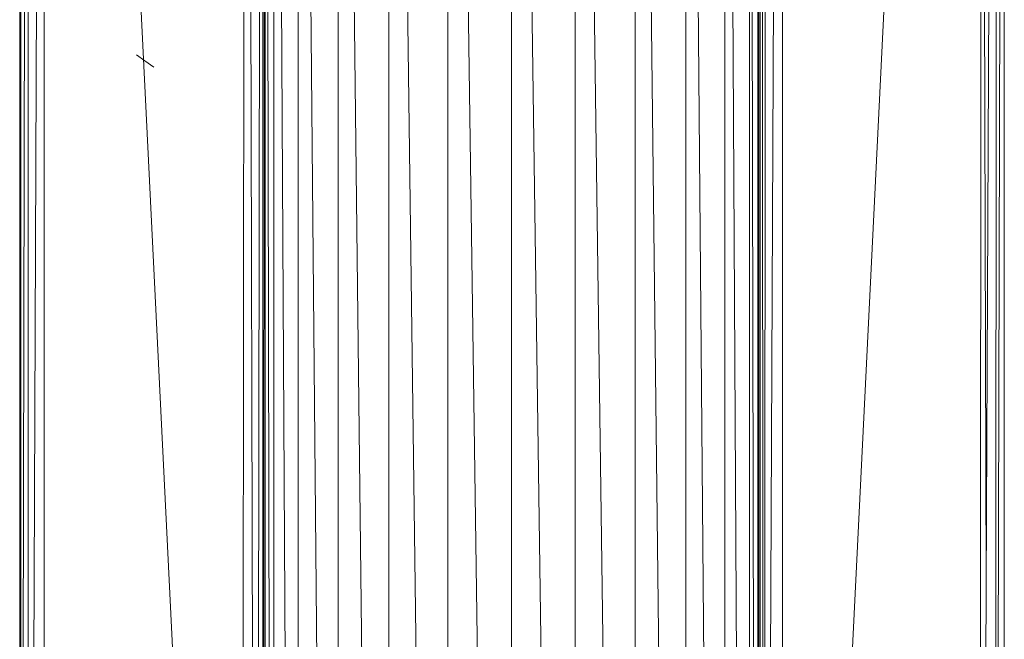
# Model space of a CAD drawing. Units: inches. Extents: x 0 to 6720, y 0 to 4752.
# Drawn here: x 4859 to 4979, y 2315 to 2390 of the extents above; entities that cross this region are included whole.
import ezdxf

# ---------------------------------------------------------------- set-up
doc = ezdxf.new("R2010")
doc.units = ezdxf.units.IN
doc.header["$MEASUREMENT"] = 0

# ---------------------------------------------------------------- blocks, each defined once
blk = doc.blocks.new('44_DWG-536268-North')
at = {"lineweight": 9}
for p, q in [((-12816.74, 161.48), (-12816.83, 639.28)), ((-12815.83, 639.28), (-12816.74, 161.48)), ((-12816.74, 161.48), (-12816.65, 639.28)), ((-12813.9, 639.28), (-12815.81, 163.26)), ((-12815.81, 163.26), (-12815.81, 639.28)), ((-12813.86, 164.07), (-12813.86, 639.28)), ((-12789.95, 164.07), (-12813.28, 639.28)), ((-12700.77, 639.28), (-12724.37, 164.07)), ((-12700.2, 639.28), (-12700.47, 164.07)), ((-12700.47, 164.07), (-12698.37, 639.28)), ((-12697.51, 639.28), (-12698.61, 163.26)), ((-12698.33, 639.28), (-12698.61, 163.26)), ((-12697.49, 160.23), (-12697.49, 639.28)), ((-12787.07, 164.35), (-12787.07, 587.49)), ((-12786.04, 39.82), (-12787.07, 587.49)), ((-12783.07, 39.82), (-12786.04, 587.49)), ((-12786.04, 39.82), (-12786.04, 587.49)), ((-12778.23, 39.82), (-12783.07, 587.49)), ((-12783.07, 39.82), (-12783.07, 587.49)), ((-12772.09, 39.82), (-12778.23, 587.49)), ((-12778.23, 39.82), (-12778.23, 587.49)), ((-12764.93, 39.82), (-12772.09, 587.49)), ((-12772.09, 39.82), (-12772.09, 587.49)), ((-12757.21, 39.82), (-12764.93, 587.49)), ((-12764.93, 39.82), (-12764.93, 587.49)), ((-12749.49, 39.82), (-12757.21, 587.49)), ((-12757.21, 39.82), (-12757.21, 587.49)), ((-12742.23, 39.82), (-12749.49, 587.49)), ((-12749.49, 39.82), (-12749.49, 587.49)), ((-12736.09, 39.82), (-12742.23, 587.49)), ((-12742.23, 39.82), (-12742.23, 587.49)), ((-12731.35, 39.82), (-12736.09, 587.49)), ((-12736.09, 39.82), (-12736.09, 587.49)), ((-12728.37, 39.82), (-12731.35, 587.49)), ((-12731.35, 39.82), (-12731.35, 587.49)), ((-12727.35, 39.82), (-12728.37, 587.49)), ((-12728.37, 39.82), (-12728.37, 587.49)), ((-12727.35, 109), (-12727.35, 587.49)), ((-12789.54, 520.59), (-12789.95, 164.07)), ((-12789.07, 520.59), (-12788.18, 163.26)), ((-12788.18, 163.26), (-12787.57, 520.59)), ((-12787.14, 520.59), (-12787.35, 161.88)), ((-12787.35, 161.88), (-12787.35, 520.59)), ((-12727.16, 161.08), (-12727.3, 520.59)), ((-12727.16, 161.08), (-12727.03, 520.59)), ((-12726.61, 162.61), (-12726.88, 520.59)), ((-12724.97, 520.59), (-12726.61, 162.61)), ((-12726.61, 162.61), (-12726.4, 520.59)), ((-12724.37, 164.07), (-12724.37, 520.59)), ((-12816.74, 161.48), (-12816.83, 467.13)), ((-12816.74, 161.48), (-12816.83, 465.95)), ((-12816.74, 102.68), (-12816.83, 453.2)), ((-12699.68, 342.3), (-12700, 453.2)), ((-12727.16, 161.08), (-12727.35, 408.9)), ((-12801.67, 405.67), (-12802.69, 406.38)), ((-12800.55, 404.89), (-12801.67, 405.67))]:
    blk.add_line(p, q, dxfattribs=at)

msp = doc.modelspace()

# ---------------------------------------------------------------- block references
at = {"lineweight": 9}
msp.add_blockref('44_DWG-536268-North', (17676.3, 1979.86), dxfattribs=at)

doc.saveas('drawing.dxf')
